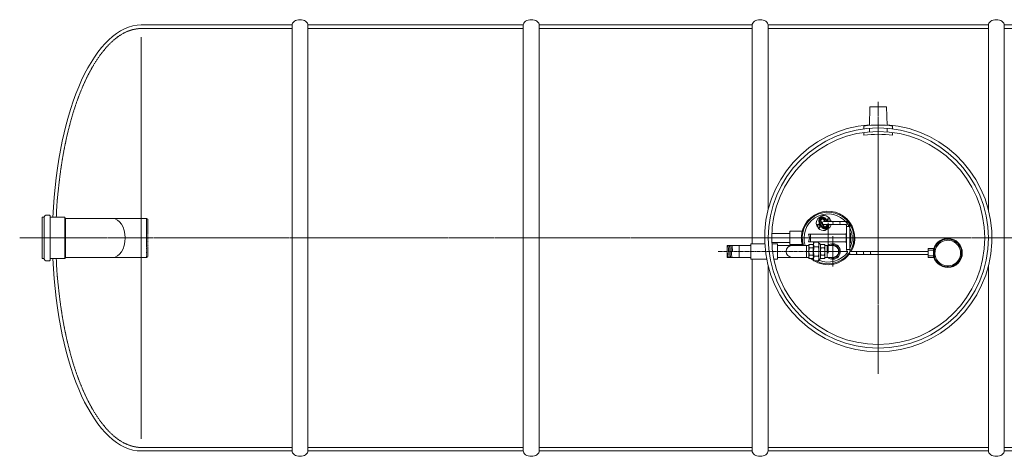
# Model space of a CAD drawing. Units: millimetres. Extents: x -222 to 5284, y -1076 to 4333.
# Drawn here: x 107 to 2879, y -1076 to 154 of the extents above; entities that cross this region are included whole.
import ezdxf

# ---------------------------------------------------------------- set-up
doc = ezdxf.new("R2010")
doc.units = ezdxf.units.MM
doc.header["$MEASUREMENT"] = 0
for name, pattern in [('CENTER', [2, 1.25, -0.25, 0.25, -0.25]), ('CENTER2', [28.575, 19.05, -3.175, 3.175, -3.175]), ('CENTERX2', [4, 2.5, -0.5, 0.5, -0.5]), ('DASHED', [0.75, 0.5, -0.25])]:
    doc.linetypes.add(name, pattern=pattern)
doc.layers.add('katkend', color=1, linetype='DASHED')

# ---------------------------------------------------------------- blocks, each defined once
blk = doc.blocks.new('A$C40873EE0')
at = {"lineweight": 20}
blk.add_arc((-289.8, 40.4), 292.6, 352.0698, 7.9302, dxfattribs=at)
blk = doc.blocks.new('A$C1A121315')
at = {"lineweight": 20, "ltscale": 3}
for p, q in [((766.7, 1215), (766.7, 15)), ((811.7, 1215), (811.7, 15)), ((1417.9, 1215), (1417.9, 585.1)), ((1462.9, 1215), (1462.9, 602.3))]:
    blk.add_line(p, q, dxfattribs=at)
at = {"lineweight": 20}
for p, q in [((2062.3, 1215), (2062.3, 598.3)), ((2107.3, 1215), (2107.3, 694.4)), ((2727.3, 1215), (2727.3, 694.4)), ((2772.3, 1215), (2772.3, 15)), ((342.3, 49.2), (342.3, 1180.8)), ((2392.3, 932.1), (2393.6, 984.2)), ((2440.9, 984.2), (2393.6, 984.2)), ((2442.2, 932.1), (2440.9, 984.2)), ((63.1, 673.2), (69.1, 673.2)), ((63.1, 615), (63.1, 673.2)), ((69.1, 615), (69.1, 674.2)), ((73.9, 679), (84.1, 679)), ((85.6, 677.5), (84.1, 679)), ((85.6, 615), (85.6, 677.5)), ((85.6, 673.2), (127.1, 673.2)), ((127.1, 673.2), (127.1, 615)), ((129.1, 670), (127.1, 673.2)), ((129.1, 670), (261.8, 670)), ((129.1, 670), (129.1, 615)), ((2273.6, 652.5), (2273.5, 652.6)), ((63.1, 615), (63.1, 556.8)), ((69.1, 615), (69.1, 555.8)), ((85.6, 615), (85.6, 552.5)), ((127.1, 556.8), (127.1, 615)), ((129.1, 560), (129.1, 615)), ((2168.6, 627.7), (2117.6, 627.7)), ((2203.3, 634.2), (2168.6, 634.2)), ((2168.6, 634.2), (2168.6, 596.2)), ((1417.9, 15), (1417.9, 585.1)), ((1462.9, 15), (1462.9, 602.3)), ((1992.3, 593.8), (1992.3, 560.2)), ((1992.3, 593.8), (2059, 593.8)), ((1992.3, 593.8), (2059, 593.8)), ((2025.8, 593.8), (2025.8, 560.2)), ((2059, 598.3), (2059, 555.7)), ((2059, 598.3), (2097.7, 598.3)), ((2168.6, 602.7), (2117.5, 602.7)), ((2117.8, 598.3), (2133.8, 598.3)), ((2133.8, 555.7), (2133.8, 598.3)), ((2133.8, 593.8), (2215, 593.8)), ((2133.8, 593.8), (2133.8, 560.1)), ((2168.6, 596.2), (2203.2, 596.2)), ((2215, 593.8), (2212.1, 593.8)), ((2215, 593.8), (2222, 593.8)), ((2215, 593.8), (2222, 593.8)), ((2215, 560.1), (2215, 593.8)), ((2215, 576.9), (2215, 593.8)), ((2266.9, 593.8), (2289, 593.8)), ((2273.9, 560.1), (2273.9, 593.8)), ((2273.9, 576.9), (2273.9, 593.8)), ((63.1, 556.8), (69.1, 556.8)), ((85.6, 556.8), (127.1, 556.8)), ((129.1, 560), (127.1, 556.8)), ((129.1, 560), (261.8, 560)), ((1992.3, 560.2), (2059, 560.2)), ((1992.3, 560.2), (2059, 560.2)), ((2059, 555.7), (2102.8, 555.7)), ((2062.3, 15), (2062.3, 555.7)), ((2062.3, 15), (2062.3, 555.7)), ((2123.2, 555.7), (2133.8, 555.7)), ((2133.8, 560.1), (2215, 560.1)), ((2215, 560.1), (2222, 560.1)), ((2215, 560.1), (2222, 560.1)), ((2266.9, 560.1), (2289, 560.1)), ((73.9, 551), (84.1, 551)), ((85.6, 552.5), (84.1, 551)), ((2107.3, 15), (2107.3, 535.6)), ((2727.3, 15), (2727.3, 535.6))]:
    blk.add_line(p, q, dxfattribs=at)
at = {"color": 1, "linetype": 'CENTER2', "lineweight": 20, "ltscale": 0.3}
for p, q in [((2417.3, 231.9), (2417.3, 998.1)), ((0, 615), (4854.3, 615))]:
    blk.add_line(p, q, dxfattribs=at)
at = {"lineweight": 18}
for p, q in [((2376.9, 922.4), (2376.9, 930.4)), ((2392.3, 913.9), (2392.3, 924)), ((2442.2, 913.9), (2442.2, 924)), ((2457.7, 922.4), (2457.7, 930.4)), ((2376.9, 904.3), (2376.9, 912.3)), ((2457.7, 904.3), (2457.7, 912.3)), ((2222, 596.2), (2222, 557.7)), ((2235.2, 576.9), (2235.2, 601.6)), ((2250.2, 576.9), (2250.2, 601.6)), ((2266.9, 576.9), (2266.9, 596.2)), ((2222, 571.3), (2222, 560.2)), ((2235.2, 576.9), (2235.2, 552.3)), ((2250.2, 576.9), (2250.2, 552.3)), ((2266.9, 576.9), (2266.9, 557.7))]:
    blk.add_line(p, q, dxfattribs=at)
at = {"color": 7, "lineweight": 15, "ltscale": 0.393793}
blk.add_line((2247.5, 670), (2261.1, 677.9), dxfattribs=at)
at = {"color": 7, "lineweight": 13, "ltscale": 0.079807}
for p, q in [((2256, 667.8), (2258.8, 669.4)), ((2259.7, 667.7), (2256.9, 666.1)), ((2268.3, 646.5), (2271.1, 648.1)), ((2272, 646.4), (2269.2, 644.8))]:
    blk.add_line(p, q, dxfattribs=at)
at = {"color": 7, "lineweight": 13, "ltscale": 0.018105}
for p, q in [((2256.4, 667.2), (2256, 667.8)), ((2259.1, 668.8), (2258.8, 669.4)), ((2269.2, 644.8), (2268.9, 645.5)), ((2272, 646.4), (2271.6, 647.1))]:
    blk.add_line(p, q, dxfattribs=at)
at = {"color": 7, "lineweight": 13, "ltscale": 7.78537e-05}
blk.add_line((2256.3, 670.4), (2256.3, 670.4), dxfattribs=at)
at = {"color": 7, "lineweight": 13, "ltscale": 7.8098e-05}
blk.add_line((2256.3, 670.4), (2256.3, 670.4), dxfattribs=at)
at = {"color": 7, "lineweight": 13, "ltscale": 0.029627}
for p, q in [((2256.9, 666.1), (2256.4, 667.2)), ((2259.7, 667.7), (2259.1, 668.8)), ((2268.9, 645.5), (2268.3, 646.5)), ((2271.6, 647.1), (2271.1, 648.1))]:
    blk.add_line(p, q, dxfattribs=at)
at = {"color": 7, "lineweight": 13, "ltscale": 0.188643}
for p, q in [((2266.1, 661.6), (2263.1, 666.8)), ((2256.1, 662.7), (2259.5, 656.8)), ((2261.5, 653.4), (2264.9, 647.4))]:
    blk.add_line(p, q, dxfattribs=at)
at = {"color": 7, "lineweight": 13, "ltscale": 0.44136}
for p, q in [((2264.8, 667.8), (2268.3, 661.6)), ((2263.2, 646.5), (2254.4, 661.7))]:
    blk.add_line(p, q, dxfattribs=at)
at = {"color": 7, "lineweight": 13, "ltscale": 0.351451}
for p, q in [((2271.7, 661.6), (2268.2, 667.6)), ((2269.9, 668.7), (2274, 661.6)), ((2259.8, 646.6), (2252.8, 658.7))]:
    blk.add_line(p, q, dxfattribs=at)
at = {"color": 7, "lineweight": 15, "ltscale": 0.084825}
blk.add_line((2279, 672.1), (2276, 670.4), dxfattribs=at)
at = {"color": 7, "lineweight": 15, "ltscale": 0.032377}
for p, q in [((2280, 669), (2281.2, 669.6)), ((2244.7, 648.5), (2245.8, 649.2))]:
    blk.add_line(p, q, dxfattribs=at)
at = {"color": 7, "lineweight": 15, "ltscale": 0.033749}
for p, q in [((2283.5, 665.7), (2282.3, 665)), ((2248.1, 645.2), (2246.9, 644.6))]:
    blk.add_line(p, q, dxfattribs=at)
at = {"color": 7, "lineweight": 15, "ltscale": 0.084824}
blk.add_line((2246.6, 653.3), (2243.6, 651.7), dxfattribs=at)
at = {"color": 7, "lineweight": 15, "ltscale": 0.08377}
for p, q in [((2249.2, 642.1), (2252.1, 643.8)), ((2282.9, 661.6), (2284.5, 662.5))]:
    blk.add_line(p, q, dxfattribs=at)
at = {"color": 7, "lineweight": 13, "ltscale": 0.35145}
blk.add_line((2251, 657.7), (2258.1, 645.6), dxfattribs=at)
at = {"color": 7, "lineweight": 13, "ltscale": 0.002119}
blk.add_line((2251, 657.7), (2251, 657.7), dxfattribs=at)
at = {"color": 7, "lineweight": 15, "ltscale": 0.494666}
for p, q in [((2264, 661.6), (2283.8, 661.6)), ((2264, 652.6), (2283.8, 652.6))]:
    blk.add_line(p, q, dxfattribs=at)
at = {"color": 7, "lineweight": 15, "ltscale": 0.393774}
blk.add_line((2280.6, 644.2), (2267, 636.3), dxfattribs=at)
at = {"color": 7, "lineweight": 13, "ltscale": 0.188642}
blk.add_line((2271.9, 651.5), (2271.3, 652.6), dxfattribs=at)
at = {"color": 7, "lineweight": 13, "ltscale": 7.81087e-05}
blk.add_line((2271.7, 643.8), (2271.7, 643.8), dxfattribs=at)
at = {"color": 7, "lineweight": 13, "ltscale": 7.80813e-05}
blk.add_line((2271.7, 643.8), (2271.7, 643.8), dxfattribs=at)
at = {"color": 1, "linetype": 'CENTER', "lineweight": 18}
for p, q in [((2276.1, 657.9), (2276.1, 572.1)), ((2233.3, 615), (2319, 615)), ((2289, 620), (2289, 534)), ((2332.1, 577), (2246.1, 577))]:
    blk.add_line(p, q, dxfattribs=at)
at = {"color": 7, "lineweight": 15, "ltscale": 0.261468}
for p, q in [((2279.4, 661.6), (2289.8, 661.6)), ((2279.4, 652.6), (2289.8, 652.6)), ((2557.6, 577.3), (2386, 577.4)), ((2557.6, 568.4), (2386, 568.4))]:
    blk.add_line(p, q, dxfattribs=at)
at = {"lineweight": 15}
blk.add_line((2284.5, 662.5), (2284.6, 661.6), dxfattribs=at)
at = {"color": 7, "lineweight": 15, "ltscale": 0.295682}
for p, q in [((2289.8, 661.6), (2301.6, 661.6)), ((2289.8, 652.6), (2301.6, 652.6)), ((2386, 577.4), (2374.2, 577.4)), ((2386, 568.4), (2374.2, 568.4))]:
    blk.add_line(p, q, dxfattribs=at)
at = {"color": 7, "lineweight": 15, "ltscale": 0.27474}
for p, q in [((2301.6, 661.6), (2312.6, 661.6)), ((2301.6, 652.6), (2312.6, 652.6)), ((2374.2, 577.4), (2363.2, 577.4)), ((2374.2, 568.4), (2363.2, 568.4))]:
    blk.add_line(p, q, dxfattribs=at)
at = {"color": 7, "lineweight": 15, "ltscale": 0.466189}
for p, q in [((2312.6, 661.6), (2326.2, 661.6)), ((2312.6, 652.6), (2326.2, 652.6)), ((2363.2, 577.4), (2339.5, 577.4)), ((2363.2, 568.4), (2339.5, 568.4))]:
    blk.add_line(p, q, dxfattribs=at)
at = {"color": 7, "lineweight": 15}
for p, q in [((2328.3, 645.1), (2328.3, 647.1)), ((2328.3, 645.1), (2328.3, 582.9)), ((2337.3, 645.1), (2337.3, 647.1)), ((2337.3, 645.1), (2337.3, 582.9))]:
    blk.add_line(p, q, dxfattribs=at)
at = {"color": 7, "lineweight": 15, "ltscale": 0.225}
for p, q in [((2337.3, 647.1), (2328.3, 647.1)), ((2328.3, 582.9), (2337.3, 582.9))]:
    blk.add_line(p, q, dxfattribs=at)
at = {"color": 7, "lineweight": 15, "ltscale": 0.037869}
for p, q in [((2328.3, 647.1), (2329.8, 647.1)), ((2337.3, 582.9), (2335.8, 582.9))]:
    blk.add_line(p, q, dxfattribs=at)
at = {"color": 7, "lineweight": 15, "ltscale": 0.187131}
for p, q in [((2329.8, 647.1), (2337.3, 647.1)), ((2335.8, 582.9), (2328.3, 582.9))]:
    blk.add_line(p, q, dxfattribs=at)
at = {"color": 1, "linetype": 'CENTERX2', "lineweight": 18}
for p, q in [((2164.1, 615), (2388.2, 615)), ((2289, 577), (1966.9, 577, 199.2)), ((2212.1, 577), (2276.8, 577))]:
    blk.add_line(p, q, dxfattribs=at)
at = {"color": 7, "lineweight": 20, "ltscale": 0.019941}
for p, q in [((2221.9, 625.5), (2221.1, 625.5)), ((2221.1, 604.5), (2221.9, 604.5))]:
    blk.add_line(p, q, dxfattribs=at)
at = {"color": 7, "lineweight": 20, "ltscale": 0.123546}
for p, q in [((2226.8, 625.5), (2221.9, 625.5)), ((2221.9, 604.5), (2226.8, 604.5))]:
    blk.add_line(p, q, dxfattribs=at)
at = {"color": 7, "lineweight": 20}
for p, q in [((2226.8, 625.5), (2226.8, 604.5)), ((2226.8, 625.5), (2326.7, 625.5)), ((2326.7, 601.6), (2326.7, 628.4)), ((2327.3, 628.4), (2327.3, 601.6)), ((2338.4, 628.4), (2338.4, 601.6)), ((2339, 601.6), (2339, 628.4)), ((2226.8, 604.5), (2326.7, 604.5))]:
    blk.add_line(p, q, dxfattribs=at)
at = {"color": 7, "lineweight": 20, "ltscale": 0.014284}
for p, q in [((2326.7, 628.4), (2327.3, 628.4)), ((2339, 628.4), (2338.4, 628.4)), ((2326.7, 601.6), (2327.3, 601.6)), ((2339, 601.6), (2338.4, 601.6))]:
    blk.add_line(p, q, dxfattribs=at)
at = {"color": 7, "lineweight": 20, "ltscale": 0.053465}
for p, q in [((2328.3, 628.4), (2327.3, 628.4)), ((2337.3, 628.4), (2338.4, 628.4)), ((2328.3, 601.6), (2327.3, 601.6)), ((2337.3, 601.6), (2338.4, 601.6))]:
    blk.add_line(p, q, dxfattribs=at)
at = {"lineweight": 9}
for p, q in [((1997.3, 560.2), (1994.7, 593.8)), ((2001, 560.2), (1998.5, 593.8)), ((2004.7, 560.2), (2002.2, 593.8)), ((2007.2, 577), (2006, 593.8)), ((1993.5, 560.2), (1992.3, 577))]:
    blk.add_line(p, q, dxfattribs=at)
at = {"linetype": 'Continuous', "lineweight": 20}
for p, q in [((2222.5, 596.8), (2234.6, 596.8)), ((2251.8, 599.5), (2250.2, 599.5)), ((2254.3, 596.8), (2251.8, 599.5)), ((2266.4, 596.8), (2254.3, 596.8)), ((2222.5, 557.1), (2234.6, 557.1)), ((2254.3, 557.1), (2251.8, 554.4)), ((2266.4, 557.1), (2254.3, 557.1)), ((2251.8, 554.4), (2250.2, 554.4))]:
    blk.add_line(p, q, dxfattribs=at)
at = {"lineweight": 20, "ltscale": 0.25}
for p, q in [((2223.5, 596.8), (2233, 596.8)), ((2248.2, 603.6), (2237.1, 603.6)), ((2265.4, 596.8), (2255.9, 596.8)), ((2223.5, 557.1), (2233, 557.1)), ((2265.4, 557.1), (2255.9, 557.1)), ((2248.2, 550.3), (2237.1, 550.3))]:
    blk.add_line(p, q, dxfattribs=at)
at = {"lineweight": 18, "ltscale": 0.25}
for p, q in [((2233, 586.9), (2223.5, 586.9)), ((2237.1, 590.3), (2248.2, 590.3)), ((2255.9, 586.9), (2265.4, 586.9)), ((2233, 567), (2223.5, 567)), ((2237.1, 563.6), (2248.2, 563.6)), ((2255.9, 567), (2265.4, 567))]:
    blk.add_line(p, q, dxfattribs=at)
at = {"linetype": 'Continuous', "lineweight": 18}
for p, q in [((2234.6, 576.9), (2234.6, 596.8)), ((2254.3, 576.9), (2254.3, 596.8)), ((2234.6, 576.9), (2234.6, 557.1)), ((2254.3, 576.9), (2254.3, 557.1))]:
    blk.add_line(p, q, dxfattribs=at)
at = {"color": 7, "lineweight": 13, "ltscale": 0.004336}
for p, q in [((2557.6, 585.6), (2557.6, 585.4)), ((2576, 585.6), (2576, 585.4)), ((2557.6, 560.4), (2557.6, 560.2)), ((2576, 560.4), (2576, 560.2))]:
    blk.add_line(p, q, dxfattribs=at)
at = {"color": 7, "lineweight": 13, "ltscale": 0.41}
for p, q in [((2557.6, 585.6), (2574, 585.6)), ((2557.6, 580.9), (2572.8, 580.9)), ((2557.6, 564.9), (2572.8, 564.9)), ((2574, 560.2), (2557.6, 560.2))]:
    blk.add_line(p, q, dxfattribs=at)
at = {"color": 7, "lineweight": 13, "ltscale": 0.112448}
for p, q in [((2557.6, 585.4), (2557.6, 580.9)), ((2576, 585.4), (2576, 580.9)), ((2557.6, 564.9), (2557.6, 560.4)), ((2576, 564.9), (2576, 560.4))]:
    blk.add_line(p, q, dxfattribs=at)
at = {"lineweight": 13}
blk.add_line((2572.8, 560.2), (2572.8, 585.4), dxfattribs=at)
at = {"color": 7, "lineweight": 13, "ltscale": 0.060793}
blk.add_line((2557.6, 580.9), (2557.6, 568.4), dxfattribs=at)
at = {"color": 7, "lineweight": 13, "ltscale": 0.112802}
blk.add_line((2557.6, 568.4), (2557.6, 564.9), dxfattribs=at)
at = {"color": 7, "lineweight": 13, "ltscale": 0.400398}
blk.add_line((2576, 580.9), (2576, 564.9), dxfattribs=at)
at = {"lineweight": 20}
for points in [[(766.7, 1215, -0.139889), (768.2, 1220.4, -0.107118), (773.3, 1225.6, -0.079812), (780.2, 1228.8, -0.067459), (789.2, 1230, -0.067459), (798.1, 1228.8, -0.079812), (805.1, 1225.6, -0.107118), (810.1, 1220.4, -0.139889), (811.7, 1215, -0.139889)], [(811.7, 1215, 0.139889), (810.1, 1220.4, 0.107118), (805.1, 1225.6, 0.079812), (798.1, 1228.8, 0.067459), (789.2, 1230, 0.067459), (780.2, 1228.8, 0.079812), (773.3, 1225.6, 0.107118), (768.2, 1220.4, 0.139889), (766.7, 1215, 0.139889)], [(1462.9, 1215, 0.139889), (1461.4, 1220.4, 0.107118), (1456.3, 1225.6, 0.079812), (1449.4, 1228.8, 0.067459), (1440.4, 1230, 0.067459), (1431.5, 1228.8, 0.079812), (1424.5, 1225.6, 0.107118), (1419.5, 1220.4, 0.139889), (1417.9, 1215, 0.139889)], [(2107.3, 1215, 0.139889), (2105.7, 1220.4, 0.107118), (2100.7, 1225.6, 0.079812), (2093.7, 1228.8, 0.067459), (2084.8, 1230, 0.067459), (2075.8, 1228.8, 0.079812), (2068.9, 1225.6, 0.107118), (2063.8, 1220.4, 0.139889), (2062.3, 1215, 0.139889)], [(2772.3, 1215, 0.139889), (2770.7, 1220.4, 0.107118), (2765.7, 1225.6, 0.079812), (2758.7, 1228.8, 0.067459), (2749.8, 1230, 0.067459), (2740.8, 1228.8, 0.079812), (2733.9, 1225.6, 0.107118), (2728.8, 1220.4, 0.139889), (2727.3, 1215, 0.139889)], [(766.7, 15, 0.139889), (768.2, 9.6, 0.107118), (773.3, 4.4, 0.079812), (780.2, 1.2, 0.067459), (789.2, 0, 0.067459), (798.1, 1.2, 0.079812), (805.1, 4.4, 0.107118), (810.1, 9.6, 0.139889), (811.7, 15, 0.139889)], [(811.7, 15, -0.139889), (810.1, 9.6, -0.107118), (805.1, 4.4, -0.079812), (798.1, 1.2, -0.067459), (789.2, 0, -0.067459), (780.2, 1.2, -0.079812), (773.3, 4.4, -0.107118), (768.2, 9.6, -0.139889), (766.7, 15, -0.139889)], [(1462.9, 15, -0.139889), (1461.4, 9.6, -0.107118), (1456.3, 4.4, -0.079812), (1449.4, 1.2, -0.067459), (1440.4, 0, -0.067459), (1431.5, 1.2, -0.079812), (1424.5, 4.4, -0.107118), (1419.5, 9.6, -0.139889), (1417.9, 15, -0.139889)], [(2107.3, 15, -0.139889), (2105.7, 9.6, -0.107118), (2100.7, 4.4, -0.079812), (2093.7, 1.2, -0.067459), (2084.8, 0, -0.067459), (2075.8, 1.2, -0.079812), (2068.9, 4.4, -0.107118), (2063.8, 9.6, -0.139889), (2062.3, 15, -0.139889)], [(2772.3, 15, -0.139889), (2770.7, 9.6, -0.107118), (2765.7, 4.4, -0.079812), (2758.7, 1.2, -0.067459), (2749.8, 0, -0.067459), (2740.8, 1.2, -0.079812), (2733.9, 4.4, -0.107118), (2728.8, 9.6, -0.139889), (2727.3, 15, -0.139889)]]:
    blk.add_lwpolyline(points, format="xyb", dxfattribs=at)
for points in [[(766.7, 1215), (342.3, 1215)], [(342.3, 1215), (766.7, 1215)], [(1417.9, 1215), (811.7, 1215)], [(2062.3, 1215), (1462.9, 1215)], [(2727.3, 1215), (2107.3, 1215)], [(3371.7, 1215), (2772.3, 1215)], [(2215, 593.8), (2215, 560.1)], [(2273.9, 593.8), (2273.9, 560.1)], [(342.3, 15), (766.7, 15)], [(342.3, 15), (642.3, 15)], [(766.7, 15), (732.5, 15)], [(811.7, 15), (1417.9, 15)], [(1462.9, 15), (2062.3, 15)], [(2107.3, 15), (2727.3, 15)], [(2772.3, 15), (3371.7, 15)]]:
    blk.add_lwpolyline(points, dxfattribs=at)
at = {"lineweight": 13}
for radius in [310, 300]:
    blk.add_circle((2417.3, 615), radius, dxfattribs=at)
at = {"color": 7, "lineweight": 13}
for centre in [(2278.8, 665.6), (2249.3, 648.6)]:
    blk.add_circle(centre, 3.57, dxfattribs=at)
at = {"lineweight": 13}
for centre, radius, start, end in [((2417.3, 615), 320, 94.4634, 85.5366), ((2613, 572.9), 41, 226.4085, 132.5893), ((2613, 572.9), 39.1, 224.7415, 135.5522), ((2612.7, 573.2), 40.6, 132.6026, 162.5248), ((2613, 572.9), 39.1, 135.5522, 161.3227), ((2613, 572.5), 36.1, 141.2958, 221.579), ((2613, 572.5), 36.1, 221.579, 141.2958), ((2613, 572.9), 41, 198.0153, 226.4039), ((2614.3, 573.9), 40.7, 199.6193, 224.3988)]:
    blk.add_arc(centre, radius, start, end, dxfattribs=at)
at = {"lineweight": 20}
for centre, radius, start, end in [((2417.3, 614.5), 292.6, 82.0698, 97.9302), ((73.9, 674.2), 4.8, 90, 180), ((2174.7, 577), 16.8, 91.4992, 268.7638), ((2289, 577), 21.9, 230.1893, 129.8246), ((2289, 577), 18.8, 243.4626, 116.5604), ((73.9, 555.8), 4.8, 180, 270), ((2276.1, 615), 75.3, 230.2187, 322.4938), ((2276.1, 615), 67.8, 247.5686, 323.1661)]:
    blk.add_arc(centre, radius, start, end, dxfattribs=at)
at = {"lineweight": 15}
for centre, radius, start, end in [((2276.1, 615), 75.3, 330.0594, 196.3283), ((2276.1, 615), 72.7, 329.4261, 196.9498), ((2276.1, 615), 67.8, 334.4751, 198.2038), ((2289, 577), 16.8, 269.9997, 90.0003), ((2276.1, 615), 72.7, 242.8807, 322.2464)]:
    blk.add_arc(centre, radius, start, end, dxfattribs=at)
at = {"color": 7, "lineweight": 15}
for centre, radius, start, end in [((2264.3, 656.9), 21.4, 142.0157, 194.1614), ((2264.1, 656.7), 21.4, 45.8222, 97.9679), ((2278.8, 665.6), 5.5, 119.9918, 226.5123), ((2264.1, 656.7), 21.4, 37.0068, 45.8222), ((2262.4, 657.5), 22.6, 12.7232, 21.1148), ((2264.3, 656.9), 21.4, 194.1614, 202.9768), ((2249.3, 648.6), 5.5, 299.9918, 119.9918), ((2264.5, 658.7), 22.6, 218.8675, 227.2617), ((2264.5, 658.7), 22.6, 227.2617, 276.3382), ((2264, 657.1), 4.5, 90, 270), ((2262.4, 657.5), 22.6, 323.6455, 347.3777)]:
    blk.add_arc(centre, radius, start, end, dxfattribs=at)
at = {"color": 7, "lineweight": 13}
for centre, radius, start, end in [((2260.5, 663.2), 10.9, 29.9876, 209.9876), ((2260.5, 663.2), 8.89, 29.9876, 209.9876), ((2267.5, 651), 10.9, 209.9876, 8.3593), ((2267.5, 651), 8.89, 209.9876, 299.9876), ((2267.5, 651), 8.89, 299.9876, 10.2885)]:
    blk.add_arc(centre, radius, start, end, dxfattribs=at)
at = {"color": 7, "lineweight": 20}
blk.add_arc((2199.4, 615), 24.1, 334.15, 25.8499, dxfattribs=at)
at = {"linetype": 'Continuous', "lineweight": 20}
for centre, radius, start, end in [((2222.5, 596.2), 0.559, 90, 180), ((2234.6, 597.4), 0.559, 270, 360), ((2237.1, 601.7), 1.9, 88.4087, 183.8923), ((2248.3, 601.7), 1.9, 356.1077, 91.5913), ((2266.4, 596.2), 0.559, 360, 90), ((2222.5, 557.7), 0.559, 180, 270), ((2234.6, 556.5), 0.559, 0, 90), ((2266.4, 557.7), 0.559, 270, 0), ((2237.1, 552.2), 1.9, 176.1077, 271.5913), ((2248.3, 552.2), 1.9, 268.4087, 3.8923)]:
    blk.add_arc(centre, radius, start, end, dxfattribs=at)
at = {"lineweight": 18}
for centre, radius, start, end in [((2230.7, 591.8), 8.69, 145.1624, 214.8376), ((2254.4, 576.9), 32.4, 162.1735, 180.004), ((2226.4, 591.8), 8.23, 322.9324, 37.0676), ((2204.2, 576.9), 30.4, 359.9978, 19.0296), ((2247.6, 596.9), 12.4, 147.3584, 212.6414), ((2281.7, 576.9), 46.5, 163.3429, 180.0014), ((2237.8, 596.9), 12.4, 327.3575, 32.644), ((2203.6, 576.9), 46.5, 359.9987, 16.66), ((2262.5, 591.8), 8.23, 142.9325, 217.0676), ((2284.7, 576.9), 30.4, 160.9729, 180.0056), ((2258.2, 591.8), 8.69, 325.1624, 34.8377), ((2234.5, 576.9), 32.4, 359.9967, 17.829), ((2254.4, 576.9), 32.4, 179.996, 197.8265), ((2230.7, 562.1), 8.69, 145.1624, 214.8376), ((2204.2, 576.9), 30.4, 340.9704, 0.0022), ((2226.4, 562.1), 8.23, 322.9324, 37.0676), ((2281.7, 576.9), 46.5, 179.9986, 196.6571), ((2247.6, 557), 12.4, 147.3586, 212.6416), ((2203.6, 576.9), 46.5, 343.34, 0.0013), ((2237.8, 557), 12.4, 327.356, 32.6425), ((2284.7, 576.9), 30.4, 179.9944, 199.0271), ((2262.5, 562.1), 8.23, 142.9324, 217.0675), ((2234.5, 576.9), 32.4, 342.171, 0.0033), ((2258.2, 562.1), 8.69, 325.1623, 34.8376)]:
    blk.add_arc(centre, radius, start, end, dxfattribs=at)
at = {"lineweight": 20}
for start_param, end_param in [(0, 1.473653), (1.667939, 3.141593)]:
    blk.add_ellipse((342.3, 615), major_axis=(0, 600), ratio=0.416667, start_param=start_param, end_param=end_param, dxfattribs=at)
at = {"lineweight": 20, "extrusion": (0, 0, -1)}
blk.add_ellipse((261.8, 615), major_axis=(0, -55), ratio=0.637373, start_param=3.141593, end_param=6.283185, dxfattribs=at)
at = {"color": 7, "lineweight": 15, "extrusion": (0, 0, -1)}
for centre, major_axis, ratio, start_param, end_param in [((2287.8, 657.1), (0, 4.5), 0.528486, 0, 3.141593), ((2306.5, 657.1), (0, 4.5), 0.748278, 0, 3.141593), ((2326.2, 657.1), (0, -4.5), 0.748278, 3.141593, 6.283185), ((2326.2, 657.1), (0, 4.5), 0.748278, 6.283185, 9.424778), ((2339.5, 572.9), (0, -4.5), 0.748278, 6.283185, 9.424778), ((2359.2, 572.9), (0, -4.5), 0.748278, 0, 3.141593), ((2377.9, 572.9), (0, -4.5), 0.528486, 0, 3.141593), ((2397.6, 572.9), (0, -4.5), 0.528486, 0, 3.141593), ((2397.6, 572.9), (0, -4.5), 0.528486, 0, 3.141593)]:
    blk.add_ellipse(centre, major_axis=major_axis, ratio=ratio, start_param=start_param, end_param=end_param, dxfattribs=at)
at = {"color": 7, "lineweight": 13, "extrusion": (0, 0, -1)}
blk.add_ellipse((2339.5, 572.9), major_axis=(0, 4.5), ratio=0.748278, start_param=3.141593, end_param=6.283185, dxfattribs=at)
at = {"color": 7, "lineweight": 13}
for points, knots in [([(2254.4, 661.7), (2254.3, 661.9), (2254.3, 662), (2254.2, 662.1), (2254.1, 662.4), (2254, 662.6), (2254, 662.8), (2253.9, 663.2), (2253.8, 663.6), (2253.8, 663.8), (2253.8, 664.4), (2253.9, 664.9), (2254, 665.2), (2254.1, 665.6), (2254.3, 666), (2254.4, 666.1), (2254.5, 666.4), (2254.7, 666.6), (2254.8, 666.7), (2254.9, 666.9), (2255.1, 667.1), (2255.2, 667.2), (2255.4, 667.4), (2255.7, 667.6), (2255.8, 667.6), (2255.9, 667.7), (2256, 667.8)], [0, 0, 0, 0, 0, 0, 0.876997, 0.876997, 0.876997, 1.766403, 1.766403, 1.766403, 3.55222, 3.55222, 3.55222, 5.346397, 5.346397, 5.346397, 6.244946, 6.244946, 6.244946, 7.145787, 7.145787, 7.145787, 8.045435, 8.045435, 8.045435, 8.908578, 8.908578, 8.908578, 8.908578, 8.908578, 8.908578]), ([(2256.3, 670.4), (2256.3, 670.4), (2256.3, 670.3), (2256.2, 670.3), (2256.1, 670.1), (2256, 670), (2256, 669.9), (2255.9, 669.7), (2255.8, 669.4), (2255.7, 669.3), (2255.6, 669.1), (2255.6, 668.8), (2255.6, 668.7), (2255.6, 668.4), (2255.7, 668.2), (2255.8, 668), (2255.9, 667.9), (2256, 667.8)], [0, 0, 0, 0, 0, 0, 3.801711, 3.801711, 3.801711, 7.62848, 7.62848, 7.62848, 11.477537, 11.477537, 11.477537, 15.327578, 15.327578, 15.327578, 19.203766, 19.203766, 19.203766, 19.203766, 19.203766, 19.203766]), ([(2256.9, 666.1), (2256.9, 666.1), (2256.8, 666.1), (2256.8, 666), (2256.6, 665.9), (2256.5, 665.8), (2256.5, 665.8), (2256.3, 665.6), (2256.2, 665.4), (2256.1, 665.3), (2256, 665.1), (2255.9, 664.9), (2255.9, 664.8), (2255.8, 664.7), (2255.8, 664.5), (2255.8, 664.4), (2255.8, 664.3), (2255.7, 664.1), (2255.7, 664.1), (2255.7, 663.8), (2255.8, 663.6), (2255.8, 663.4), (2255.9, 663.2), (2256, 663), (2256, 662.9), (2256, 662.8), (2256.1, 662.7)], [0, 0, 0, 0, 0, 0, 0.534408, 0.534408, 0.534408, 1.069295, 1.069295, 1.069295, 2.14313, 2.14313, 2.14313, 2.68134, 2.68134, 2.68134, 3.225419, 3.225419, 3.225419, 3.770911, 3.770911, 3.770911, 4.874401, 4.874401, 4.874401, 5.507496, 5.507496, 5.507496, 5.507496, 5.507496, 5.507496]), ([(2258.8, 669.4), (2258.7, 669.7), (2258.5, 669.9), (2258.3, 670.1), (2257.8, 670.4), (2257.3, 670.4), (2257.1, 670.4), (2256.7, 670.4), (2256.5, 670.4), (2256.4, 670.4), (2256.4, 670.4), (2256.3, 670.4)], [0, 0, 0, 0, 0, 0, 5.400704, 5.400704, 5.400704, 10.760565, 10.760565, 10.760565, 13.348235, 13.348235, 13.348235, 13.348235, 13.348235, 13.348235]), ([(2258.8, 669.4), (2258.9, 669.4), (2259, 669.5), (2259.1, 669.6), (2259.4, 669.7), (2259.7, 669.8), (2259.8, 669.8), (2260.1, 669.9), (2260.3, 669.9), (2260.5, 669.9), (2260.8, 670), (2261, 670), (2261.2, 670), (2261.5, 669.9), (2261.7, 669.9), (2261.9, 669.9), (2262.3, 669.8), (2262.7, 669.6), (2262.9, 669.5), (2263.3, 669.3), (2263.6, 669.1), (2263.7, 669), (2264.1, 668.7), (2264.3, 668.4), (2264.5, 668.2), (2264.7, 668), (2264.8, 667.8)], [0, 0, 0, 0, 0, 0, 0.892761, 0.892761, 0.892761, 1.795988, 1.795988, 1.795988, 2.696258, 2.696258, 2.696258, 3.596148, 3.596148, 3.596148, 4.498203, 4.498203, 4.498203, 6.294436, 6.294436, 6.294436, 7.18746, 7.18746, 7.18746, 8.911154, 8.911154, 8.911154, 8.911154, 8.911154, 8.911154]), ([(2263.1, 666.8), (2263, 666.8), (2263, 666.9), (2263, 667), (2262.9, 667.1), (2262.8, 667.2), (2262.7, 667.3), (2262.5, 667.5), (2262.2, 667.7), (2262, 667.8), (2261.7, 667.9), (2261.4, 668), (2261.4, 668), (2261.1, 668), (2260.9, 668.1), (2260.8, 668), (2260.5, 668), (2260.2, 667.9), (2260, 667.9), (2259.9, 667.8), (2259.7, 667.7)], [0, 0, 0, 0, 0, 0, 0.557059, 0.557059, 0.557059, 1.112135, 1.112135, 1.112135, 2.756495, 2.756495, 2.756495, 3.296856, 3.296856, 3.296856, 4.372355, 4.372355, 4.372355, 5.513299, 5.513299, 5.513299, 5.513299, 5.513299, 5.513299]), ([(2269.2, 644.8), (2269, 644.7), (2268.7, 644.6), (2268.5, 644.5), (2267.9, 644.3), (2267.4, 644.3), (2267.1, 644.2), (2266.7, 644.3), (2266.3, 644.3), (2266.1, 644.4), (2265.7, 644.5), (2265.3, 644.6), (2265.1, 644.7), (2264.7, 644.9), (2264.4, 645.2), (2264.2, 645.2), (2263.9, 645.5), (2263.7, 645.8), (2263.5, 646), (2263.3, 646.2), (2263.2, 646.5)], [0, 0, 0, 0, 0, 0, 1.798352, 1.798352, 1.798352, 3.598778, 3.598778, 3.598778, 4.500136, 4.500136, 4.500136, 6.293986, 6.293986, 6.293986, 7.187323, 7.187323, 7.187323, 8.909645, 8.909645, 8.909645, 8.909645, 8.909645, 8.909645]), ([(2264.9, 647.4), (2265, 647.4), (2265, 647.3), (2265, 647.2), (2265.1, 647.1), (2265.2, 647), (2265.3, 646.9), (2265.5, 646.7), (2265.8, 646.5), (2266, 646.4), (2266.3, 646.3), (2266.6, 646.2), (2266.6, 646.2), (2266.9, 646.2), (2267.1, 646.2), (2267.2, 646.2), (2267.5, 646.2), (2267.8, 646.3), (2268, 646.3), (2268.1, 646.4), (2268.3, 646.5)], [0, 0, 0, 0, 0, 0, 0.55703, 0.55703, 0.55703, 1.112173, 1.112173, 1.112173, 2.756777, 2.756777, 2.756777, 3.297588, 3.297588, 3.297588, 4.373216, 4.373216, 4.373216, 5.515412, 5.515412, 5.515412, 5.515412, 5.515412, 5.515412]), ([(2269.2, 644.8), (2269.3, 644.5), (2269.5, 644.3), (2269.7, 644.1), (2270.2, 643.9), (2270.7, 643.8), (2270.9, 643.8), (2271.3, 643.8), (2271.5, 643.8), (2271.6, 643.8), (2271.6, 643.8), (2271.7, 643.8)], [0, 0, 0, 0, 0, 0, 5.400704, 5.400704, 5.400704, 10.760565, 10.760565, 10.760565, 13.348235, 13.348235, 13.348235, 13.348235, 13.348235, 13.348235]), ([(2271.1, 648.1), (2271.1, 648.1), (2271.2, 648.2), (2271.2, 648.2), (2271.4, 648.3), (2271.6, 648.5), (2271.7, 648.6), (2271.9, 648.9), (2272, 649.1), (2272.1, 649.3), (2272.2, 649.5), (2272.2, 649.7), (2272.2, 649.8), (2272.2, 649.9), (2272.3, 650.1), (2272.3, 650.2), (2272.3, 650.4), (2272.2, 650.6), (2272.2, 650.8), (2272.1, 651), (2272, 651.2), (2272, 651.3), (2272, 651.4), (2271.9, 651.5)], [0, 0, 0, 0, 0, 0, 0.535491, 0.535491, 0.535491, 1.608827, 1.608827, 1.608827, 2.68826, 2.68826, 2.68826, 3.231556, 3.231556, 3.231556, 3.777909, 3.777909, 3.777909, 4.881414, 4.881414, 4.881414, 5.508899, 5.508899, 5.508899, 5.508899, 5.508899, 5.508899]), ([(2271.7, 643.8), (2271.7, 643.9), (2271.8, 643.9), (2271.8, 644), (2272, 644.3), (2272.2, 644.7), (2272.3, 645), (2272.4, 645.4), (2272.4, 645.9), (2272.3, 646.1), (2272.2, 646.3), (2272, 646.4)], [0, 0, 0, 0, 0, 0, 3.93977, 3.93977, 3.93977, 9.271253, 9.271253, 9.271253, 13.330621, 13.330621, 13.330621, 13.330621, 13.330621, 13.330621]), ([(2273.6, 652.5), (2273.7, 652.3), (2273.7, 652.2), (2273.8, 652.1), (2273.9, 651.9), (2274, 651.6), (2274, 651.5), (2274.1, 651.1), (2274.2, 650.6), (2274.2, 650.4), (2274.2, 650), (2274.1, 649.5), (2274.1, 649.4), (2274, 649), (2273.9, 648.6), (2273.8, 648.3), (2273.5, 647.8), (2273.2, 647.4), (2273, 647.2), (2272.7, 646.9), (2272.3, 646.6), (2272.2, 646.6), (2272.1, 646.5), (2272, 646.4)], [0, 0, 0, 0, 0, 0, 0.876898, 0.876898, 0.876898, 1.766529, 1.766529, 1.766529, 3.552644, 3.552644, 3.552644, 4.45113, 4.45113, 4.45113, 6.250115, 6.250115, 6.250115, 8.053581, 8.053581, 8.053581, 8.916713, 8.916713, 8.916713, 8.916713, 8.916713, 8.916713])]:
    blk.add_open_spline(points, degree=5, knots=knots, dxfattribs=at)
at = {"color": 7, "lineweight": 15}
for points, degree, knots in [([(2337.3, 647.1), (2337.3, 647.2), (2337.3, 647.3), (2337.3, 647.6), (2337.3, 647.8), (2337.3, 648), (2337.3, 648.3), (2337.3, 648.5), (2337.3, 648.7), (2337.2, 649), (2337.2, 649.2), (2337.2, 649.4), (2337.2, 649.6), (2337.1, 649.9), (2337.1, 650.1), (2337.1, 650.3), (2337, 650.6), (2337, 650.8), (2336.9, 651), (2336.9, 651.2), (2336.8, 651.4), (2336.8, 651.6), (2336.8, 651.7), (2336.7, 651.9), (2336.7, 652.1), (2336.6, 652.2), (2336.6, 652.4), (2336.5, 652.6), (2336.5, 652.8), (2336.4, 653), (2336.3, 653.2), (2336.2, 653.4), (2336.2, 653.6), (2336.1, 653.9), (2336, 654.1), (2335.9, 654.3), (2335.8, 654.5), (2335.7, 654.7), (2335.6, 654.9), (2335.5, 655.1), (2335.4, 655.3), (2335.3, 655.5), (2335.2, 655.7), (2335.1, 655.9), (2334.9, 656.2), (2334.8, 656.4), (2334.6, 656.7), (2334.4, 656.9), (2334.3, 657.2), (2334.1, 657.4), (2334, 657.6), (2333.8, 657.8), (2333.7, 657.9), (2333.5, 658.1), (2333.4, 658.3), (2333.2, 658.4), (2333.1, 658.6), (2332.9, 658.8), (2332.7, 658.9), (2332.6, 659.1), (2332.4, 659.2), (2332.2, 659.4), (2332, 659.5), (2331.9, 659.6), (2331.7, 659.8), (2331.5, 659.9), (2331.3, 660), (2331.1, 660.1), (2331, 660.2), (2330.8, 660.3), (2330.7, 660.4), (2330.5, 660.5), (2330.4, 660.6), (2330.2, 660.7), (2330, 660.7), (2329.9, 660.8), (2329.7, 660.9), (2329.5, 661), (2329.3, 661.1), (2329.1, 661.1), (2329, 661.2), (2328.8, 661.2), (2328.6, 661.3), (2328.4, 661.3), (2328.3, 661.4), (2328.1, 661.4), (2327.8, 661.5), (2327.6, 661.5), (2327.4, 661.5), (2327.2, 661.5), (2327, 661.6), (2326.8, 661.6), (2326.6, 661.6), (2326.4, 661.6), (2326.3, 661.6), (2326.2, 661.6)], 3, [0, 0, 0, 0, 0.231822, 0.463624, 0.695404, 0.927117, 1.158788, 1.390347, 1.621839, 1.853174, 2.084685, 2.315999, 2.547207, 2.778173, 3.009023, 3.23959, 3.47002, 3.700128, 3.920823, 4.141188, 4.316155, 4.490894, 4.665544, 4.83995, 5.01426, 5.18831, 5.362278, 5.535973, 5.76495, 5.99362, 6.222035, 6.449916, 6.67763, 6.904785, 7.131672, 7.358202, 7.585781, 7.812994, 8.039828, 8.266282, 8.492358, 8.718058, 8.943502, 9.168288, 9.491496, 9.81397, 10.104442, 10.394387, 10.683766, 10.972634, 11.20253, 11.432135, 11.661423, 11.890405, 12.119094, 12.3475, 12.575635, 12.803572, 13.02985, 13.255955, 13.481837, 13.707508, 13.93298, 14.158263, 14.383368, 14.608259, 14.8222, 15.035687, 15.214726, 15.393464, 15.572343, 15.750941, 15.929668, 16.108134, 16.286705, 16.465036, 16.692565, 16.919743, 17.099326, 17.278713, 17.458206, 17.637525, 17.816935, 17.996195, 18.175516, 18.354708, 18.629184, 18.833925, 19.038549, 19.243291, 19.44795, 19.652675, 19.85735, 20.061992, 20.266617, 20.266617, 20.266617, 20.266617]), ([(2328.3, 647.1), (2328.3, 647.3), (2328.3, 647.4), (2328.3, 647.6), (2328.3, 647.9), (2328.3, 648.2), (2328.2, 648.4), (2328.2, 648.8), (2328.1, 649.3), (2328, 649.6), (2327.9, 650.2), (2327.6, 650.7), (2327.5, 651), (2327.3, 651.4), (2327.1, 651.8), (2327, 651.9), (2326.8, 652.1), (2326.7, 652.3), (2326.6, 652.3), (2326.5, 652.4), (2326.4, 652.5), (2326.4, 652.5), (2326.4, 652.5), (2326.3, 652.5), (2326.3, 652.6), (2326.3, 652.6), (2326.2, 652.6), (2326.2, 652.6), (2326.2, 652.6), (2326.2, 652.6), (2326.2, 652.6), (2326.2, 652.6), (2326.2, 652.6)], 5, [0, 0, 0, 0, 0, 0, 0.753342, 0.753342, 0.753342, 1.617366, 1.617366, 1.617366, 3.123315, 3.123315, 3.123315, 4.620041, 4.620041, 4.620041, 5.369572, 5.369572, 5.369572, 5.767981, 5.767981, 5.767981, 5.959004, 5.959004, 5.959004, 6.045438, 6.045438, 6.045438, 6.095748, 6.095748, 6.095748, 6.140118, 6.140118, 6.140118, 6.140118, 6.140118, 6.140118]), ([(2328.3, 582.9), (2328.3, 582.8), (2328.3, 582.7), (2328.3, 582.4), (2328.3, 582.2), (2328.3, 582), (2328.4, 581.7), (2328.4, 581.5), (2328.4, 581.3), (2328.4, 581), (2328.4, 580.8), (2328.5, 580.6), (2328.5, 580.4), (2328.5, 580.1), (2328.6, 579.9), (2328.6, 579.7), (2328.6, 579.4), (2328.7, 579.2), (2328.7, 579), (2328.8, 578.8), (2328.8, 578.6), (2328.8, 578.4), (2328.9, 578.3), (2328.9, 578.1), (2329, 577.9), (2329, 577.8), (2329.1, 577.6), (2329.1, 577.4), (2329.2, 577.2), (2329.3, 577), (2329.3, 576.8), (2329.4, 576.6), (2329.5, 576.4), (2329.6, 576.1), (2329.6, 575.9), (2329.7, 575.7), (2329.8, 575.5), (2329.9, 575.3), (2330, 575.1), (2330.1, 574.9), (2330.2, 574.7), (2330.3, 574.5), (2330.4, 574.3), (2330.6, 574.1), (2330.7, 573.8), (2330.9, 573.6), (2331, 573.3), (2331.2, 573.1), (2331.4, 572.8), (2331.5, 572.6), (2331.7, 572.4), (2331.8, 572.2), (2332, 572.1), (2332.1, 571.9), (2332.3, 571.7), (2332.4, 571.6), (2332.6, 571.4), (2332.8, 571.2), (2332.9, 571.1), (2333.1, 570.9), (2333.3, 570.8), (2333.4, 570.6), (2333.6, 570.5), (2333.8, 570.4), (2334, 570.2), (2334.1, 570.1), (2334.3, 570), (2334.5, 569.9), (2334.7, 569.8), (2334.8, 569.7), (2335, 569.6), (2335.1, 569.5), (2335.3, 569.4), (2335.4, 569.3), (2335.6, 569.3), (2335.8, 569.2), (2336, 569.1), (2336.2, 569), (2336.4, 568.9), (2336.5, 568.9), (2336.7, 568.8), (2336.9, 568.8), (2337, 568.7), (2337.2, 568.7), (2337.4, 568.6), (2337.6, 568.6), (2337.8, 568.5), (2338, 568.5), (2338.2, 568.5), (2338.4, 568.5), (2338.6, 568.4), (2338.8, 568.4), (2339, 568.4), (2339.3, 568.4), (2339.4, 568.4), (2339.5, 568.4)], 3, [0, 0, 0, 0, 0.231822, 0.463624, 0.695404, 0.927117, 1.158788, 1.390347, 1.621839, 1.853174, 2.084685, 2.315999, 2.547207, 2.778173, 3.009023, 3.23959, 3.47002, 3.700128, 3.920823, 4.141188, 4.316155, 4.490894, 4.665544, 4.83995, 5.01426, 5.18831, 5.362278, 5.535973, 5.76495, 5.99362, 6.222035, 6.449916, 6.67763, 6.904785, 7.131672, 7.358202, 7.585781, 7.812994, 8.039828, 8.266282, 8.492358, 8.718058, 8.943502, 9.168288, 9.491496, 9.81397, 10.104442, 10.394387, 10.683766, 10.972634, 11.20253, 11.432135, 11.661423, 11.890405, 12.119094, 12.3475, 12.575635, 12.803572, 13.02985, 13.255955, 13.481837, 13.707508, 13.93298, 14.158263, 14.383368, 14.608259, 14.8222, 15.035687, 15.214726, 15.393464, 15.572343, 15.750941, 15.929668, 16.108134, 16.286705, 16.465036, 16.692565, 16.919743, 17.099326, 17.278713, 17.458206, 17.637525, 17.816935, 17.996195, 18.175516, 18.354708, 18.629184, 18.833925, 19.038549, 19.243291, 19.44795, 19.652675, 19.85735, 20.061992, 20.266617, 20.266617, 20.266617, 20.266617]), ([(2337.3, 582.9), (2337.3, 582.7), (2337.3, 582.6), (2337.3, 582.4), (2337.3, 582.1), (2337.4, 581.8), (2337.4, 581.6), (2337.5, 581.2), (2337.6, 580.7), (2337.6, 580.4), (2337.8, 579.8), (2338, 579.3), (2338.1, 579), (2338.3, 578.6), (2338.6, 578.2), (2338.7, 578.1), (2338.8, 577.9), (2339, 577.7), (2339, 577.7), (2339.1, 577.6), (2339.2, 577.5), (2339.2, 577.5), (2339.3, 577.5), (2339.3, 577.5), (2339.3, 577.4), (2339.4, 577.4), (2339.4, 577.4), (2339.4, 577.4), (2339.4, 577.4), (2339.4, 577.4), (2339.5, 577.4), (2339.5, 577.4), (2339.5, 577.4)], 5, [0, 0, 0, 0, 0, 0, 0.753342, 0.753342, 0.753342, 1.617366, 1.617366, 1.617366, 3.123315, 3.123315, 3.123315, 4.620041, 4.620041, 4.620041, 5.369572, 5.369572, 5.369572, 5.767981, 5.767981, 5.767981, 5.959004, 5.959004, 5.959004, 6.045438, 6.045438, 6.045438, 6.095748, 6.095748, 6.095748, 6.140118, 6.140118, 6.140118, 6.140118, 6.140118, 6.140118])]:
    blk.add_open_spline(points, degree=degree, knots=knots, dxfattribs=at)
at = {"layer": 'katkend', "lineweight": 20, "ltscale": 3}
for p, q in [((357.2, 670), (261.8, 670)), ((357.2, 560), (261.8, 560))]:
    blk.add_line(p, q, dxfattribs=at)
at = {"layer": 'katkend', "lineweight": 20}
for p, q in [((357.2, 670), (357.2, 615)), ((357.2, 670), (360.6, 668)), ((360.6, 668), (360.6, 562)), ((357.2, 560), (357.2, 615)), ((357.2, 560), (360.6, 562))]:
    blk.add_line(p, q, dxfattribs=at)
at = {"layer": 'katkend', "lineweight": 20, "ltscale": 3}
for points in [[(342.3, 1205), (766.7, 1205)], [(811.7, 1205), (1417.9, 1205)], [(2062.3, 1205), (1462.9, 1205)], [(2727.3, 1205), (2107.3, 1205)], [(3371.7, 1205), (2772.3, 1205)], [(342.3, 25), (766.7, 25)], [(811.7, 25), (1417.9, 25)], [(1462.9, 25), (2062.3, 25)], [(2107.3, 25), (2727.3, 25)], [(2772.3, 25), (3371.7, 25)]]:
    blk.add_lwpolyline(points, dxfattribs=at)
for points in [[(103, 673.2), (104.5, 718.5), (107.4, 736.9), (112, 782.1), (115.5, 808.4), (123.9, 859.7), (128.9, 884.7), (140.2, 932.6), (146.6, 955.6), (160.5, 999.2), (168.1, 1019.8), (184.4, 1058.2), (193.1, 1076), (211.3, 1108.4), (220.8, 1123), (238.8, 1146.5), (247.1, 1155.9), (264, 1172.3), (272.6, 1179.3), (289.9, 1190.7), (298.5, 1195.2), (315.9, 1201.7), (324.5, 1203.7), (336.2, 1204.9), (339.2, 1205), (342.3, 1205)], [(103, 556.8), (104.5, 511.5), (107.4, 493.1), (112, 447.9), (115.5, 421.6), (123.9, 370.3), (128.9, 345.3), (140.2, 297.4), (146.6, 274.4), (160.5, 230.8), (168.1, 210.2), (184.4, 171.8), (193.1, 154), (211.3, 121.6), (220.8, 107), (238.8, 83.5), (247.1, 74.1), (264, 57.7), (272.6, 50.7), (289.9, 39.3), (298.5, 34.8), (315.9, 28.3), (324.5, 26.3), (336.2, 25.1), (339.2, 25), (342.3, 25)]]:
    blk.add_open_spline(points, degree=3, knots=[4.854943, 4.854943, 4.854943, 4.854943, 4.950009, 4.950009, 5.089104, 5.089104, 5.228199, 5.228199, 5.367294, 5.367294, 5.506389, 5.506389, 5.645484, 5.645484, 5.784579, 5.784579, 5.899092, 5.899092, 6.013605, 6.013605, 6.128118, 6.128118, 6.242631, 6.242631, 6.283185, 6.283185, 6.283185, 6.283185], dxfattribs=at)
at = {"lineweight": 20, "rotation": 90}
blk.add_blockref('A$C40873EE0', (2457.7, 930.4), dxfattribs=at)

msp = doc.modelspace()

# ---------------------------------------------------------------- block references
at = {"lineweight": 20}
msp.add_blockref('A$C1A121315', (106.8, -1075.9), dxfattribs=at)

doc.saveas('drawing.dxf')
